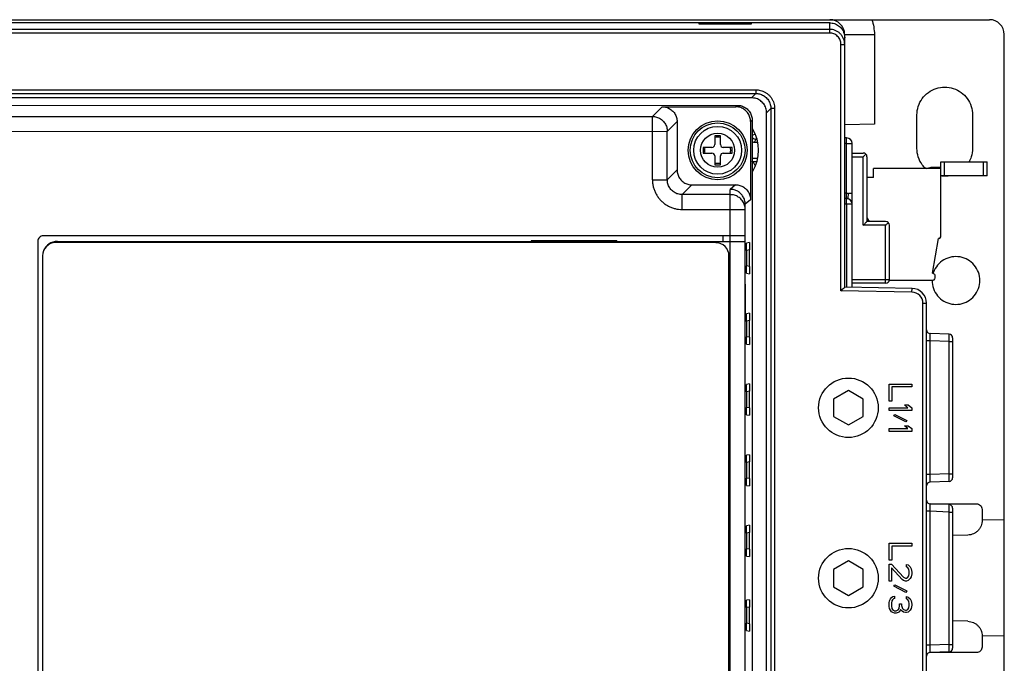
# Model space of a CAD drawing. Units: inches. Extents: x 0 to 22, y 0 to 17.
# Drawn here: x 9.5 to 11.2, y 13.8 to 15 of the extents above; entities that cross this region are included whole.
import ezdxf

# ---------------------------------------------------------------- set-up
doc = ezdxf.new("R2010")
doc.units = ezdxf.units.IN
doc.header["$LTSCALE"] = 1.21
doc.header["$MEASUREMENT"] = 0
doc.layers.get('0').update_dxf_attribs({"linetype": 'CONTINUOUS'})

msp = doc.modelspace()

# ---------------------------------------------------------------- linework, layer by layer
at = {"color": 7, "linetype": 'CONTINUOUS'}
for p, q in [((7.1932, 14.9723), (11.1696, 14.9723)), ((10.8883, 14.9667), (7.4745, 14.9667)), ((10.7503, 14.9659), (10.6572, 14.9659)), ((10.6572, 14.9659), (10.6572, 14.9649)), ((10.6572, 14.9649), (10.7503, 14.9649)), ((10.7503, 14.9649), (10.7503, 14.9659)), ((10.8883, 14.9485), (10.8883, 14.9667)), ((10.8883, 14.9551), (7.4745, 14.9551)), ((10.8883, 14.9485), (7.4745, 14.9485)), ((10.9146, 14.9461), (10.9669, 14.9461)), ((10.9146, 14.5005), (10.9146, 14.9461)), ((10.9669, 14.9461), (10.9669, 14.7878)), ((11.1959, 14.0904), (11.1959, 14.9461)), ((10.908, 14.9288), (10.9146, 14.9288)), ((10.908, 14.4941), (10.908, 14.9288)), ((7.6048, 14.8486), (10.7581, 14.8486)), ((7.6048, 14.8421), (10.7581, 14.8421)), ((10.7581, 14.8421), (10.7505, 14.8345)), ((10.7581, 14.8486), (10.7581, 14.8421)), ((10.7505, 14.8345), (7.6123, 14.8345)), ((7.6186, 14.8214), (10.7253, 14.8212)), ((10.7224, 14.8188), (10.7253, 14.8212)), ((10.5757, 14.8016), (10.5929, 14.8189)), ((10.5929, 14.8189), (10.7224, 14.8188)), ((10.7844, 14.8158), (10.7768, 14.8083)), ((10.7768, 13.1665), (10.7768, 14.8083)), ((10.7909, 14.8158), (10.7844, 14.8158)), ((10.7844, 14.8158), (10.7844, 13.159)), ((10.7909, 14.8158), (10.7909, 13.159)), ((11.0419, 14.7453), (11.0419, 14.8043)), ((11.1399, 14.8043), (11.1399, 14.7453)), ((7.776, 14.8018), (10.5757, 14.8016)), ((10.5757, 14.6901), (10.5757, 14.8016)), ((10.6019, 14.7754), (10.6192, 14.7926)), ((10.6192, 14.7926), (10.6191, 14.7073)), ((10.7487, 14.7926), (10.7486, 14.6548)), ((10.7487, 14.7926), (10.7515, 14.795)), ((10.7515, 14.795), (10.7514, 13.1798)), ((10.9669, 14.7878), (10.9146, 14.7869)), ((7.7497, 14.7755), (10.6019, 14.7754)), ((10.6019, 14.6901), (10.6019, 14.7754)), ((10.7567, 14.7706), (10.7515, 14.7683)), ((10.6956, 14.7675), (10.6856, 14.7675)), ((10.6856, 14.7675), (10.6856, 14.752)), ((10.6956, 14.752), (10.6956, 14.7675)), ((10.761, 14.7559), (10.7547, 14.7559)), ((10.7585, 14.7644), (10.7585, 14.7615)), ((10.7594, 14.7615), (10.7585, 14.7615)), ((10.9178, 14.7639), (10.9146, 14.7639)), ((10.9178, 14.7541), (10.9146, 14.7542)), ((10.9178, 14.7541), (10.9178, 14.7639)), ((10.9178, 14.6567), (10.9178, 14.7541)), ((10.9276, 14.5003), (10.9276, 14.754)), ((10.6806, 14.747), (10.6651, 14.747)), ((10.6651, 14.747), (10.6651, 14.737)), ((10.6651, 14.737), (10.6806, 14.737)), ((10.7162, 14.747), (10.7006, 14.747)), ((10.7006, 14.737), (10.7162, 14.737)), ((10.7162, 14.737), (10.7162, 14.747)), ((10.9276, 14.7371), (10.9473, 14.7371)), ((10.6856, 14.732), (10.6856, 14.7165)), ((10.6856, 14.7165), (10.6956, 14.7165)), ((10.6956, 14.7165), (10.6956, 14.732)), ((10.7515, 14.7281), (10.761, 14.7281)), ((10.7517, 14.7225), (10.7594, 14.7225)), ((10.9276, 14.7306), (10.9473, 14.7306)), ((10.9473, 14.6098), (10.9473, 14.7306)), ((10.9538, 14.7306), (10.9538, 14.6163)), ((11.0838, 14.7217), (11.1658, 14.7217)), ((11.0838, 14.5892), (11.0838, 14.7217)), ((11.0903, 14.6967), (11.0903, 14.7217)), ((11.1592, 14.6967), (11.1592, 14.7217)), ((11.1658, 14.6967), (11.1658, 14.7217)), ((10.6019, 14.6901), (10.6191, 14.7073)), ((11.0838, 14.71), (10.9653, 14.71)), ((10.9653, 14.6942), (10.9653, 14.71)), ((11.0586, 14.71), (11.0668, 14.7125)), ((11.0668, 14.7125), (11.0838, 14.7125)), ((10.5757, 14.6901), (10.6019, 14.6901)), ((10.9653, 14.6942), (10.9538, 14.6942)), ((11.1658, 14.6967), (11.0838, 14.6967)), ((10.6282, 14.6638), (10.6454, 14.6811)), ((10.6454, 14.6811), (10.7224, 14.681)), ((10.7128, 13.3017), (10.7129, 14.6731)), ((10.7224, 14.681), (10.7129, 14.6731)), ((10.9178, 14.6664), (10.9146, 14.6664)), ((10.9205, 14.6567), (10.9213, 14.6665)), ((10.9213, 14.6665), (10.9276, 14.6665)), ((10.6281, 14.6376), (10.6282, 14.6638)), ((10.7129, 14.6638), (10.6282, 14.6638)), ((10.7486, 14.6548), (10.7391, 14.6469)), ((10.7391, 13.3279), (10.7391, 14.6469)), ((10.9205, 14.6567), (10.9146, 14.6567)), ((10.9276, 14.6468), (10.9146, 14.6468)), ((10.9178, 14.6468), (10.9178, 14.5005)), ((10.6281, 14.6376), (10.7391, 14.6376)), ((10.9538, 14.6228), (10.9576, 14.6163)), ((10.9867, 14.6163), (10.9538, 14.6163)), ((10.9867, 14.6098), (10.9473, 14.6098)), ((10.9867, 14.5075), (10.9867, 14.6098)), ((10.9932, 14.6098), (10.9932, 14.514)), ((9.4924, 14.5813), (9.4924, 13.4023)), ((10.7391, 14.5911), (9.5023, 14.5911)), ((10.6873, 14.5791), (9.524, 14.5791)), ((9.5269, 14.5813), (10.7391, 14.5812)), ((10.5128, 14.5824), (10.3619, 14.5824)), ((10.3619, 14.5824), (10.3619, 14.5812)), ((10.3684, 14.5824), (10.3684, 14.5812)), ((10.5062, 14.5824), (10.5062, 14.5812)), ((10.5128, 14.5824), (10.5128, 14.5812)), ((10.6998, 14.5911), (10.6998, 14.5812)), ((10.7466, 14.5793), (10.7417, 14.5784)), ((11.0691, 14.5255), (11.0798, 14.5866)), ((11.0811, 14.5866), (11.0798, 14.5866)), ((10.7469, 14.5664), (10.7414, 14.5654)), ((10.7414, 14.5654), (10.7414, 14.538)), ((10.7469, 14.537), (10.7469, 14.5664)), ((9.5006, 14.5558), (9.5006, 13.4191)), ((10.7106, 13.4191), (10.7106, 14.5557)), ((10.7469, 14.537), (10.7414, 14.538)), ((11.0735, 14.523), (11.0691, 14.5255)), ((10.7417, 14.525), (10.7466, 14.5241)), ((10.9276, 14.514), (10.9932, 14.514)), ((10.9931, 14.5131), (11.0706, 14.5131)), ((11.0735, 14.523), (11.0732, 14.5156)), ((10.7398, 14.5058), (10.7391, 14.5058)), ((10.7398, 14.4402), (10.7398, 14.5058)), ((11.033, 14.4919), (10.908, 14.4941)), ((11.0332, 14.4985), (10.9146, 14.5005)), ((10.9867, 14.5075), (10.9276, 14.5075)), ((11.033, 14.4919), (11.0332, 14.4985)), ((11.0524, 14.4722), (11.0589, 14.4722)), ((11.0524, 13.5026), (11.0524, 14.4722)), ((11.0589, 13.5026), (11.0589, 14.4722)), ((10.7391, 14.4402), (10.7398, 14.4402)), ((10.7469, 14.4417), (10.7414, 14.4407)), ((10.7414, 14.4407), (10.7414, 14.4133)), ((10.7466, 14.4546), (10.7417, 14.4537)), ((10.7469, 14.4123), (10.7469, 14.4417)), ((10.7469, 14.4123), (10.7414, 14.4133)), ((11.0653, 14.4058), (11.0589, 14.4058)), ((11.0985, 14.4178), (11.0653, 14.4189)), ((11.0985, 14.4047), (11.0653, 14.4058)), ((11.0653, 14.17), (11.0653, 14.4058)), ((11.0985, 14.4047), (11.1049, 14.4047)), ((11.0985, 14.1712), (11.0985, 14.4047)), ((11.1049, 14.1646), (11.1049, 14.4112)), ((10.7417, 14.4003), (10.7466, 14.3995)), ((10.7469, 14.317), (10.7414, 14.3161)), ((10.7466, 14.3299), (10.7417, 14.3291)), ((10.7469, 14.2877), (10.7469, 14.317)), ((10.9212, 14.3182), (10.8949, 14.3031)), ((10.9474, 14.3031), (10.9212, 14.3182)), ((10.7414, 14.3161), (10.7413, 14.2886)), ((10.8949, 14.3031), (10.8949, 14.2728)), ((10.9474, 14.2728), (10.9474, 14.3031)), ((10.7469, 14.2877), (10.7413, 14.2886)), ((10.7417, 14.2757), (10.7466, 14.2748)), ((10.8949, 14.2728), (10.9212, 14.2576)), ((10.9212, 14.2576), (10.9474, 14.2728)), ((10.7465, 14.2052), (10.7417, 14.2044)), ((10.7469, 14.1924), (10.7413, 14.1914)), ((10.7413, 14.1914), (10.7413, 14.164)), ((10.7469, 14.163), (10.7469, 14.1924)), ((10.7469, 14.163), (10.7413, 14.164)), ((11.0653, 14.17), (11.0589, 14.17)), ((11.0985, 14.1712), (11.0653, 14.17)), ((11.0985, 14.1712), (11.1049, 14.1712)), ((10.7417, 14.151), (10.7465, 14.1501)), ((11.0985, 14.1581), (11.0653, 14.1569)), ((11.0653, 14.1187), (11.1467, 14.1187)), ((11.0985, 14.1173), (11.0653, 14.1184)), ((11.1049, 13.8641), (11.1049, 14.1107)), ((11.1566, 14.1088), (11.1566, 14.0897)), ((11.0653, 14.1053), (11.0589, 14.1053)), ((11.0985, 14.1041), (11.0653, 14.1053)), ((11.0653, 13.8695), (11.0653, 14.1053)), ((11.0985, 14.1041), (11.1049, 14.1041)), ((11.0985, 13.8707), (11.0985, 14.1041)), ((10.7465, 14.0806), (10.7417, 14.0797)), ((11.1959, 14.0904), (11.1566, 14.0897)), ((11.1959, 13.0287), (11.1959, 14.0903)), ((10.7469, 14.0677), (10.7413, 14.0667)), ((10.7413, 14.0667), (10.7413, 14.0393)), ((10.7469, 14.0383), (10.7469, 14.0677)), ((11.1316, 14.0634), (11.1049, 14.0625)), ((10.7469, 14.0383), (10.7413, 14.0393)), ((10.7417, 14.0263), (10.7465, 14.0255)), ((10.9212, 14.0177), (10.8949, 14.0026)), ((10.9474, 14.0026), (10.9212, 14.0177)), ((10.8949, 14.0026), (10.8949, 13.9722)), ((10.9474, 13.9722), (10.9474, 14.0026)), ((10.8949, 13.9722), (10.9212, 13.9571)), ((10.9212, 13.9571), (10.9474, 13.9722)), ((10.7469, 13.9365), (10.7413, 13.9355)), ((10.7413, 13.9355), (10.7413, 13.9081)), ((10.7465, 13.9493), (10.7417, 13.9485)), ((10.7469, 13.9071), (10.7469, 13.9365)), ((10.7469, 13.9071), (10.7413, 13.9081)), ((11.1316, 13.9114), (11.1049, 13.9123)), ((10.7417, 13.8951), (10.7465, 13.8942)), ((11.1959, 13.8851), (11.1566, 13.8858)), ((11.1566, 13.8858), (11.1566, 13.866)), ((11.0653, 13.8695), (11.0589, 13.8695)), ((11.0985, 13.8707), (11.0653, 13.8695)), ((11.0985, 13.8707), (11.1049, 13.8707)), ((11.1467, 13.8561), (11.0644, 13.8561)), ((11.0985, 13.8575), (11.0653, 13.8564))]:
    msp.add_line(p, q, dxfattribs=at)
at = {"color": 4, "linetype": 'CONTINUOUS'}
for p, q in [((10.9927, 14.3296), (11.0327, 14.3296)), ((10.9927, 14.2996), (10.9927, 14.3296)), ((11.0327, 14.3246), (10.9978, 14.3246)), ((10.9978, 14.3246), (10.9978, 14.2996)), ((11.0327, 14.3296), (11.0327, 14.3246)), ((10.9978, 14.2996), (10.9927, 14.2996)), ((10.9927, 14.2879), (11.0259, 14.2879)), ((10.9927, 14.2829), (10.9927, 14.2879)), ((11.0327, 14.2829), (10.9927, 14.2829)), ((11.0199, 14.2929), (11.0267, 14.2929)), ((11.0259, 14.2879), (11.0199, 14.2929)), ((11.0267, 14.2929), (11.0327, 14.2879)), ((11.0327, 14.2879), (11.0327, 14.2829)), ((11.0012, 14.2738), (11.0029, 14.2763)), ((11.0225, 14.2629), (11.0012, 14.2738)), ((11.0029, 14.2763), (11.0242, 14.2654)), ((11.0242, 14.2654), (11.0225, 14.2629)), ((10.9927, 14.2513), (11.0259, 14.2513)), ((10.9927, 14.2463), (10.9927, 14.2513)), ((11.0199, 14.2563), (11.0267, 14.2563)), ((11.0259, 14.2513), (11.0199, 14.2563)), ((11.0267, 14.2563), (11.0327, 14.2513)), ((11.0327, 14.2513), (11.0327, 14.2463)), ((11.0327, 14.2463), (10.9927, 14.2463)), ((10.9927, 14.0491), (11.0327, 14.0491)), ((10.9927, 14.0191), (10.9927, 14.0491)), ((11.0327, 14.0441), (10.9978, 14.0441)), ((10.9978, 14.0441), (10.9978, 14.0191)), ((11.0327, 14.0491), (11.0327, 14.0441)), ((10.9978, 14.0191), (10.9927, 14.0191)), ((10.9927, 14.0124), (10.997, 14.0124)), ((10.9927, 13.9824), (10.9927, 14.0124)), ((10.997, 14.0124), (11.0182, 13.9891)), ((11.0157, 13.9849), (10.997, 14.0057)), ((10.997, 14.0057), (10.997, 13.9824)), ((11.0233, 14.0116), (11.0267, 14.0107)), ((11.0233, 14.0074), (11.0233, 14.0116)), ((11.0259, 14.0057), (11.0233, 14.0074)), ((11.0276, 14.0032), (11.0259, 14.0057)), ((11.0267, 14.0107), (11.0301, 14.0074)), ((11.0301, 14.0074), (11.0318, 14.0041)), ((11.0182, 13.9891), (11.0216, 13.9874)), ((11.0216, 13.9874), (11.0233, 13.9874)), ((11.0233, 13.9874), (11.0259, 13.9891)), ((11.0259, 13.9891), (11.0276, 13.9916)), ((11.0284, 13.9991), (11.0276, 14.0032)), ((11.0276, 13.9916), (11.0284, 13.9957)), ((11.0284, 13.9957), (11.0284, 13.9991)), ((11.0318, 13.9899), (11.0301, 13.9866)), ((11.0318, 14.0041), (11.0327, 13.9982)), ((11.0327, 13.9949), (11.0318, 13.9899)), ((11.0327, 13.9982), (11.0327, 13.9949)), ((10.997, 13.9824), (10.9927, 13.9824)), ((11.0012, 13.9732), (11.0029, 13.9757)), ((11.0225, 13.9624), (11.0012, 13.9732)), ((11.0029, 13.9757), (11.0242, 13.9649)), ((11.0182, 13.9832), (11.0157, 13.9849)), ((11.0216, 13.9824), (11.0182, 13.9832)), ((11.0233, 13.9824), (11.0216, 13.9824)), ((11.0267, 13.9832), (11.0233, 13.9824)), ((11.0301, 13.9866), (11.0267, 13.9832)), ((10.9953, 13.9507), (10.997, 13.9532)), ((10.997, 13.9532), (10.9995, 13.9549)), ((10.9995, 13.9549), (11.0021, 13.9557)), ((11.0021, 13.9557), (11.0021, 13.9516)), ((11.0242, 13.9649), (11.0225, 13.9624)), ((11.0233, 13.9549), (11.0267, 13.9541)), ((11.0233, 13.9507), (11.0233, 13.9549)), ((11.0267, 13.9541), (11.0301, 13.9507)), ((10.9927, 13.9441), (10.9935, 13.9474)), ((10.9927, 13.9374), (10.9927, 13.9441)), ((10.9935, 13.9341), (10.9927, 13.9374)), ((10.9935, 13.9474), (10.9953, 13.9507)), ((10.9978, 13.9474), (10.997, 13.9432)), ((10.997, 13.9432), (10.997, 13.9382)), ((10.997, 13.9382), (10.9978, 13.9341)), ((10.9987, 13.9491), (10.9978, 13.9474)), ((11.0004, 13.9507), (10.9987, 13.9491)), ((11.0021, 13.9516), (11.0004, 13.9507)), ((11.0106, 13.9341), (11.0114, 13.9391)), ((11.0114, 13.9424), (11.0148, 13.9424)), ((11.0114, 13.9391), (11.0114, 13.9424)), ((11.0148, 13.9424), (11.0148, 13.9391)), ((11.0148, 13.9391), (11.0165, 13.9341)), ((11.0259, 13.9491), (11.0233, 13.9507)), ((11.0276, 13.9466), (11.0259, 13.9491)), ((11.0284, 13.9424), (11.0276, 13.9466)), ((11.0276, 13.9349), (11.0284, 13.9391)), ((11.0284, 13.9391), (11.0284, 13.9424)), ((11.0301, 13.9507), (11.0318, 13.9474)), ((11.0318, 13.9474), (11.0327, 13.9416)), ((11.0327, 13.9399), (11.0318, 13.9341)), ((11.0327, 13.9416), (11.0327, 13.9399)), ((10.9953, 13.9307), (10.9935, 13.9341)), ((10.997, 13.9282), (10.9953, 13.9307)), ((10.9995, 13.9266), (10.997, 13.9282)), ((10.9978, 13.9341), (10.9987, 13.9324)), ((10.9987, 13.9324), (11.0004, 13.9307)), ((11.0021, 13.9257), (10.9995, 13.9266)), ((11.0004, 13.9307), (11.0021, 13.9299)), ((11.0021, 13.9299), (11.0055, 13.9299)), ((11.0055, 13.9257), (11.0021, 13.9257)), ((11.0055, 13.9299), (11.0089, 13.9316)), ((11.0089, 13.9266), (11.0055, 13.9257)), ((11.0089, 13.9316), (11.0106, 13.9341)), ((11.0114, 13.9282), (11.0089, 13.9266)), ((11.0131, 13.9324), (11.0114, 13.9282)), ((11.0157, 13.9291), (11.0131, 13.9324)), ((11.0182, 13.9274), (11.0157, 13.9291)), ((11.0165, 13.9341), (11.0182, 13.9324)), ((11.0182, 13.9324), (11.0216, 13.9307)), ((11.0216, 13.9266), (11.0182, 13.9274)), ((11.0216, 13.9307), (11.0233, 13.9307)), ((11.0233, 13.9266), (11.0216, 13.9266)), ((11.0233, 13.9307), (11.0259, 13.9324)), ((11.0267, 13.9274), (11.0233, 13.9266)), ((11.0259, 13.9324), (11.0276, 13.9349)), ((11.0301, 13.9307), (11.0267, 13.9274)), ((11.0318, 13.9341), (11.0301, 13.9307))]:
    msp.add_line(p, q, dxfattribs=at)
at = {"color": 7, "linetype": 'CONTINUOUS'}
for centre, radius in [((10.6906, 14.742), 0.052), ((10.6906, 14.742), 0.0483), ((10.6906, 14.742), 0.0422), ((10.6906, 14.742), 0.03), ((10.9211, 14.2879), 0.0525), ((10.9211, 13.9874), 0.0525)]:
    msp.add_circle(centre, radius, dxfattribs=at)
for centre, radius, start, end in [((10.8883, 14.9461), 0.0262, 0, 90), ((11.1696, 14.9461), 0.0262, 0, 90), ((10.6906, 14.742), 0.0722, 328.4546, 31.5396), ((10.6806, 14.752), 0.005, 270, 360), ((10.6906, 14.742), 0.023, 77.4441, 102.5559), ((10.7006, 14.752), 0.005, 180, 270), ((10.9178, 14.754), 0.00984, 0, 89.5), ((10.6906, 14.742), 0.023, 167.4441, 192.5559), ((10.6806, 14.732), 0.005, 0, 90), ((10.7006, 14.732), 0.005, 90, 180), ((10.6906, 14.742), 0.023, 347.4441, 12.5559), ((10.9473, 14.7306), 0.00656, 0, 90), ((10.6906, 14.742), 0.023, 257.4441, 282.5559), ((10.9178, 14.6468), 0.00984, 0, 90), ((10.9867, 14.6098), 0.00656, 0, 90), ((9.5023, 14.5813), 0.00984, 89.997, 179.997), ((9.524, 14.5558), 0.0233, 89.997, 179.997), ((9.5269, 14.555), 0.0262, 89.997, 157.6424), ((10.6873, 14.5557), 0.0233, 359.997, 89.997), ((11.0811, 14.5892), 0.00262, 270, 360), ((10.9867, 14.514), 0.00656, 270, 360), ((11.0706, 14.5157), 0.00262, 270, 357.5), ((11.0327, 14.4722), 0.0197, 0, 89), ((11.0327, 14.4722), 0.0262, 0, 89), ((11.0655, 14.4255), 0.00656, 180, 268), ((11.0983, 14.4112), 0.00656, 0, 88), ((11.0983, 14.1646), 0.00656, 272, 0.0001), ((11.0655, 14.1504), 0.00656, 92, 180.0003), ((11.0655, 14.125), 0.00656, 180, 268), ((11.0983, 14.1107), 0.00656, 0, 88), ((11.0655, 13.8498), 0.00656, 92, 180.0003), ((11.0983, 13.8641), 0.00656, 272, 0.0001)]:
    msp.add_arc(centre, radius, start, end, dxfattribs=at)
for points, start_tangent, end_tangent in [([(10.8883, 14.9667), (10.8965, 14.9654), (10.9038, 14.9617), (10.9096, 14.9559)], (0.024618, 0), (0.014543, -0.019982)), ([(10.9624, 14.9723), (10.9657, 14.9595), (10.9669, 14.9461)], (0.008911, -0.025197), (-0.000003, -0.026726)), ([(10.8976, 14.9534), (10.8928, 14.9547), (10.8883, 14.9551)], (-0.008838, 0.003324), (-0.009428, 0)), ([(10.908, 14.9288), (10.9077, 14.9324), (10.9066, 14.9361), (10.9047, 14.9397), (10.9021, 14.9429), (10.8988, 14.9455), (10.8953, 14.9473), (10.8917, 14.9483), (10.8883, 14.9485)], (0, 0.030873), (-0.030873, 0.000001)), ([(10.9127, 14.9386), (10.9102, 14.9434), (10.9067, 14.9476), (10.9024, 14.951), (10.8976, 14.9534)], (-0.008078, 0.02029), (-0.02044, 0.007688)), ([(10.9096, 14.9559), (10.9133, 14.9485), (10.914, 14.946)], (0.006411, -0.008808), (0.00231, -0.010664)), ([(10.914, 14.946), (10.9146, 14.9404)], (0.00119, -0.005495), (0, -0.005592)), ([(10.9146, 14.9288), (10.9142, 14.9336), (10.9127, 14.9386)], (0, 0.00993), (-0.003679, 0.009241)), ([(10.7581, 14.8486), (10.762, 14.8484), (10.7661, 14.8476), (10.7704, 14.8462), (10.7747, 14.8441), (10.7788, 14.8413), (10.7824, 14.8379), (10.7855, 14.8339), (10.7879, 14.8295), (10.7897, 14.8248), (10.7906, 14.8202), (10.7909, 14.8158)], (0.051484, -0.000001), (0.000001, -0.051484)), ([(10.7581, 14.8421), (10.7612, 14.8419), (10.7645, 14.8413), (10.768, 14.8402), (10.7714, 14.8385), (10.7746, 14.8362), (10.7775, 14.8335), (10.78, 14.8303), (10.782, 14.8267), (10.7833, 14.823), (10.7841, 14.8194), (10.7844, 14.8158)], (0.041188, 0.000003), (-0.000003, -0.041188)), ([(11.0419, 14.8043), (11.0443, 14.8194), (11.0513, 14.8332), (11.062, 14.8439), (11.0758, 14.851), (11.0909, 14.8534), (11.106, 14.851), (11.1198, 14.8439), (11.1305, 14.8332), (11.1375, 14.8194), (11.1399, 14.8043)], (0, 0.153372), (0, -0.153372)), ([(10.7253, 14.8212), (10.729, 14.821), (10.7327, 14.8202), (10.7362, 14.8189), (10.7395, 14.8171), (10.7425, 14.8148), (10.7451, 14.8122), (10.7474, 14.8092), (10.7492, 14.8059), (10.7505, 14.8024), (10.7513, 14.7987), (10.7515, 14.795)], (0.041183, -0.000002), (-0.000002, -0.041183)), ([(10.7768, 14.8083), (10.7755, 14.8164), (10.7718, 14.8237), (10.766, 14.8295), (10.7587, 14.8332), (10.7505, 14.8345)], (0, 0.041053), (-0.041053, 0)), ([(10.5929, 14.8189), (10.5966, 14.8186), (10.6003, 14.8178), (10.6038, 14.8165), (10.6071, 14.8147), (10.6101, 14.8124), (10.6127, 14.8098), (10.615, 14.8068), (10.6168, 14.8035), (10.6181, 14.8), (10.6189, 14.7963), (10.6192, 14.7926)], (0.041184, -0.000002), (-0.000002, -0.041184)), ([(10.7487, 14.7926), (10.7484, 14.7963), (10.7476, 14.8), (10.7463, 14.8035), (10.7445, 14.8068), (10.7422, 14.8098), (10.7396, 14.8124), (10.7366, 14.8147), (10.7333, 14.8165), (10.7298, 14.8178), (10.7262, 14.8186), (10.7224, 14.8188)], (0.000002, 0.041183), (-0.041183, 0.000002)), ([(10.5757, 14.8016), (10.5794, 14.8013), (10.5831, 14.8005), (10.5866, 14.7992), (10.5899, 14.7974), (10.5929, 14.7952), (10.5955, 14.7926), (10.5977, 14.7896), (10.5995, 14.7863), (10.6009, 14.7828), (10.6016, 14.7791), (10.6019, 14.7754)], (0.041177, -0.000022), (0.000017, -0.041177)), ([(10.7515, 14.7645), (10.7516, 14.7644), (10.7548, 14.7622), (10.7585, 14.7615)], (0.00548, -0.005609), (0.007783, 0.000005)), ([(10.7547, 14.7559), (10.7515, 14.7564)], (-0.003294, 0), (-0.003139, 0.001095)), ([(10.7585, 14.7615), (10.7573, 14.7596), (10.756, 14.7578), (10.7547, 14.7559)], (-0.003722, -0.005665), (-0.003872, -0.005563)), ([(10.9178, 14.7541), (10.9189, 14.7541), (10.9199, 14.7541), (10.921, 14.7541), (10.922, 14.7541), (10.923, 14.7541), (10.9239, 14.7541), (10.9247, 14.7541), (10.9255, 14.7541), (10.9261, 14.7541), (10.9266, 14.7541), (10.927, 14.7541), (10.9274, 14.7541), (10.9275, 14.7541), (10.9276, 14.754)], (0.009844, 0), (0, -0.009844)), ([(10.9519, 14.7352), (10.9506, 14.7339), (10.949, 14.7323), (10.9473, 14.7306)], (-0.00464, -0.00464), (-0.00464, -0.00464)), ([(11.0573, 14.7096), (11.0513, 14.7164), (11.0443, 14.7302), (11.0419, 14.7453)], (-0.029143, 0.027411), (0, 0.039846)), ([(11.1399, 14.7453), (11.1375, 14.7302), (11.1337, 14.7214)], (0, -0.024866), (-0.012173, -0.021795)), ([(10.7517, 14.7225), (10.7515, 14.7228)], (-0.000203, 0.000279), (-0.000204, 0.000278)), ([(10.7517, 14.7225), (10.7529, 14.7209), (10.7555, 14.7172), (10.7571, 14.7148)], (0.005549, -0.007597), (0.005243, -0.007812)), ([(10.6191, 14.7073), (10.6194, 14.7036), (10.6202, 14.6999), (10.6215, 14.6964), (10.6233, 14.6931), (10.6256, 14.6901), (10.6282, 14.6875), (10.6312, 14.6852), (10.6345, 14.6834), (10.638, 14.6821), (10.6417, 14.6813), (10.6454, 14.6811)], (-0.000002, -0.041184), (0.041184, -0.000002)), ([(10.5757, 14.6901), (10.576, 14.6838), (10.5772, 14.6776), (10.5791, 14.6715), (10.5817, 14.6657), (10.585, 14.6603), (10.5889, 14.6553), (10.5933, 14.6508), (10.5983, 14.6469), (10.6038, 14.6436), (10.6096, 14.641), (10.6157, 14.6391), (10.6219, 14.6379), (10.6281, 14.6376)], (-0.000003, -0.082388), (0.082388, -0.000006)), ([(10.6282, 14.6638), (10.6244, 14.6641), (10.6207, 14.6649), (10.6172, 14.6662), (10.614, 14.668), (10.611, 14.6702), (10.6083, 14.6729), (10.6061, 14.6759), (10.6043, 14.6791), (10.603, 14.6827), (10.6022, 14.6863), (10.6019, 14.6901)], (-0.041191, -0.000018), (0.000022, 0.041191)), ([(11.0879, 14.6963), (11.0837, 14.6968)], (-0.004273, 0.00026), (-0.004235, 0.000631)), ([(11.0903, 14.6963), (11.0879, 14.6963)], (-0.002336, 0.00003), (-0.002332, 0.000142)), ([(11.0909, 14.6963), (11.0903, 14.6963)], (-0.000633, 0), (-0.000633, 0.000008)), ([(11.0939, 14.6963), (11.0909, 14.6963)], (-0.002963, -0.00018), (-0.002969, 0)), ([(11.0969, 14.6966), (11.0939, 14.6963)], (-0.003007, -0.00037), (-0.003024, -0.000184)), ([(10.7391, 14.6469), (10.7389, 14.6503), (10.7382, 14.6537), (10.7371, 14.6569), (10.7356, 14.66), (10.7337, 14.6629), (10.7315, 14.6654), (10.7289, 14.6677), (10.726, 14.6696), (10.7229, 14.6711), (10.7197, 14.6722), (10.7163, 14.6729), (10.7129, 14.6731)], (0.000002, 0.041198), (-0.041198, 0.000014)), ([(10.7224, 14.681), (10.7261, 14.6808), (10.7298, 14.68), (10.7333, 14.6787), (10.7366, 14.6769), (10.7396, 14.6746), (10.7422, 14.672), (10.7445, 14.669), (10.7463, 14.6657), (10.7476, 14.6622), (10.7484, 14.6585), (10.7486, 14.6548)], (0.041183, -0.000002), (-0.000002, -0.041183)), ([(10.9178, 14.6664), (10.9185, 14.6664), (10.9191, 14.6663), (10.9198, 14.6661), (10.9205, 14.6659), (10.9212, 14.6655), (10.9212, 14.6654)], (0.003621, 0.000567), (0.003084, -0.001985)), ([(10.7391, 14.6376), (10.7389, 14.6413), (10.7381, 14.645), (10.7368, 14.6485), (10.735, 14.6518), (10.7327, 14.6548), (10.7301, 14.6574), (10.7271, 14.6596), (10.7238, 14.6614), (10.7203, 14.6627), (10.7166, 14.6635), (10.7129, 14.6638)], (0.000002, 0.041188), (-0.041188, 0.000002)), ([(10.9178, 14.6468), (10.9178, 14.648), (10.9178, 14.649), (10.9178, 14.6501), (10.9178, 14.6511), (10.9178, 14.6521), (10.9178, 14.653), (10.9178, 14.6538), (10.9178, 14.6545), (10.9178, 14.6552), (10.9178, 14.6557), (10.9178, 14.6561), (10.9178, 14.6564), (10.9178, 14.6566), (10.9178, 14.6567)], (0, 0.009844), (-0.009844, 0)), ([(10.9473, 14.6098), (10.9492, 14.6117), (10.9508, 14.6133), (10.9521, 14.6146), (10.9531, 14.6156), (10.9537, 14.6162), (10.9538, 14.6163)], (0.006562, 0.006562), (0.006561, 0.006563)), ([(10.9867, 14.6098), (10.9884, 14.6115), (10.99, 14.6131), (10.9913, 14.6144)], (0.00464, 0.00464), (0.00464, 0.00464)), ([(10.7414, 14.5654), (10.7414, 14.5677), (10.7414, 14.5699), (10.7414, 14.5719), (10.7414, 14.5738), (10.7415, 14.5754), (10.7415, 14.5767), (10.7416, 14.5776), (10.7416, 14.5782), (10.7417, 14.5784)], (0.000001, 0.012998), (0.012801, 0.002256)), ([(10.7466, 14.5793), (10.7466, 14.5791), (10.7467, 14.5785), (10.7467, 14.5776), (10.7468, 14.5763), (10.7468, 14.5747), (10.7469, 14.5729), (10.7469, 14.5709), (10.7469, 14.5687), (10.7469, 14.5664)], (0.012684, 0.002236), (-0.000001, -0.01288)), ([(11.1527, 14.5124), (11.1502, 14.5268), (11.1428, 14.5395), (11.1317, 14.5489), (11.1178, 14.5539), (11.1034, 14.5539), (11.0895, 14.5489), (11.0784, 14.5395), (11.071, 14.5268)], (0, 0.117089), (-0.04019, -0.110763)), ([(10.7417, 14.525), (10.7416, 14.5252), (10.7416, 14.5258), (10.7415, 14.5268), (10.7415, 14.528), (10.7414, 14.5296), (10.7414, 14.5315), (10.7414, 14.5335), (10.7414, 14.5357), (10.7414, 14.538)], (-0.0128, 0.002258), (0.000001, 0.012998)), ([(10.7469, 14.537), (10.7469, 14.5347), (10.7469, 14.5325), (10.7469, 14.5305), (10.7468, 14.5287), (10.7468, 14.5271), (10.7467, 14.5258), (10.7467, 14.5249), (10.7466, 14.5243), (10.7466, 14.5241)], (-0.000001, -0.01288), (-0.012684, 0.002237)), ([(11.0705, 14.5253), (11.0703, 14.5247)], (-0.000187, -0.00058), (-0.000178, -0.000583)), ([(11.071, 14.5268), (11.0705, 14.5253)], (-0.000526, -0.001451), (-0.000473, -0.00147)), ([(11.0685, 14.5135), (11.0685, 14.5124)], (-0.000028, -0.00107), (0, -0.001069)), ([(11.0685, 14.5124), (11.071, 14.498), (11.0784, 14.4853), (11.0895, 14.4759), (11.1034, 14.4709), (11.1178, 14.4709), (11.1317, 14.4759), (11.1428, 14.4853), (11.1502, 14.498), (11.1527, 14.5124)], (0, -0.131699), (0, 0.131699)), ([(10.908, 14.4941), (10.9109, 14.4969), (10.9134, 14.4993), (10.9146, 14.5005)], (0.006562, 0.006448), (0.006562, 0.006448)), ([(10.7414, 14.4407), (10.7414, 14.443), (10.7414, 14.4452), (10.7414, 14.4473), (10.7414, 14.4491), (10.7415, 14.4507), (10.7415, 14.452), (10.7416, 14.4529), (10.7416, 14.4535), (10.7417, 14.4537)], (0.000001, 0.012998), (0.012801, 0.002256)), ([(10.7466, 14.4546), (10.7466, 14.4544), (10.7467, 14.4538), (10.7467, 14.4529), (10.7468, 14.4516), (10.7468, 14.45), (10.7469, 14.4482), (10.7469, 14.4462), (10.7469, 14.444), (10.7469, 14.4417)], (0.012684, 0.002236), (-0.000001, -0.01288)), ([(10.7417, 14.4003), (10.7416, 14.4005), (10.7416, 14.4011), (10.7415, 14.4021), (10.7415, 14.4034), (10.7414, 14.4049), (10.7414, 14.4068), (10.7414, 14.4088), (10.7414, 14.411), (10.7414, 14.4133)], (-0.0128, 0.002258), (0.000001, 0.012998)), ([(10.7469, 14.4123), (10.7469, 14.4101), (10.7469, 14.4079), (10.7469, 14.4059), (10.7468, 14.404), (10.7468, 14.4025), (10.7467, 14.4012), (10.7467, 14.4002), (10.7466, 14.3997), (10.7466, 14.3995)], (-0.000001, -0.01288), (-0.012684, 0.002237)), ([(11.0653, 14.4058), (11.0652, 14.4081), (11.0652, 14.4103), (11.0652, 14.4123), (11.0652, 14.4142), (11.0652, 14.4158), (11.0652, 14.4172), (11.0653, 14.4189)], (-0.000228, 0.013116), (0.01311, -0.000454)), ([(11.0985, 14.4047), (11.0986, 14.4086), (11.0986, 14.4123), (11.0986, 14.4153), (11.0985, 14.4178)], (0.000229, 0.013116), (-0.013112, 0.000377)), ([(10.7414, 14.3161), (10.7414, 14.3184), (10.7414, 14.3206), (10.7414, 14.3226), (10.7414, 14.3244), (10.7415, 14.326), (10.7415, 14.3273), (10.7416, 14.3283), (10.7416, 14.3288), (10.7417, 14.3291)], (0.000001, 0.012998), (0.012801, 0.002256)), ([(10.7466, 14.3299), (10.7466, 14.3297), (10.7467, 14.3291), (10.7467, 14.3282), (10.7468, 14.3269), (10.7468, 14.3254), (10.7469, 14.3235), (10.7469, 14.3215), (10.7469, 14.3193), (10.7469, 14.317)], (0.012684, 0.002236), (-0.000001, -0.01288)), ([(10.7417, 14.2757), (10.7416, 14.2759), (10.7416, 14.2765), (10.7415, 14.2774), (10.7415, 14.2787), (10.7414, 14.2803), (10.7414, 14.2821), (10.7414, 14.2842), (10.7414, 14.2864), (10.7413, 14.2886)], (-0.0128, 0.002258), (0.000001, 0.012998)), ([(10.7469, 14.2877), (10.7469, 14.2854), (10.7469, 14.2832), (10.7468, 14.2812), (10.7468, 14.2794), (10.7468, 14.2778), (10.7467, 14.2765), (10.7467, 14.2756), (10.7466, 14.275), (10.7466, 14.2748)], (-0.000001, -0.01288), (-0.012684, 0.002237)), ([(10.7413, 14.1914), (10.7413, 14.1937), (10.7414, 14.1959), (10.7414, 14.1979), (10.7414, 14.1998), (10.7415, 14.2013), (10.7415, 14.2026), (10.7416, 14.2036), (10.7416, 14.2042), (10.7417, 14.2044)], (0.000001, 0.012998), (0.012801, 0.002256)), ([(10.7465, 14.2052), (10.7466, 14.2051), (10.7467, 14.2045), (10.7467, 14.2035), (10.7468, 14.2023), (10.7468, 14.2007), (10.7468, 14.1989), (10.7469, 14.1968), (10.7469, 14.1947), (10.7469, 14.1924)], (0.012684, 0.002236), (-0.000001, -0.01288)), ([(10.7417, 14.151), (10.7416, 14.1512), (10.7416, 14.1518), (10.7415, 14.1527), (10.7415, 14.154), (10.7414, 14.1556), (10.7414, 14.1575), (10.7414, 14.1595), (10.7413, 14.1617), (10.7413, 14.164)], (-0.0128, 0.002258), (0.000001, 0.012998)), ([(10.7469, 14.163), (10.7469, 14.1607), (10.7469, 14.1585), (10.7468, 14.1565), (10.7468, 14.1547), (10.7468, 14.1531), (10.7467, 14.1518), (10.7467, 14.1509), (10.7466, 14.1503), (10.7465, 14.1501)], (-0.000001, -0.01288), (-0.012684, 0.002237)), ([(11.0653, 14.1569), (11.0652, 14.1586), (11.0652, 14.1599), (11.0652, 14.1616), (11.0652, 14.1634), (11.0652, 14.1655), (11.0652, 14.1677), (11.0653, 14.17)], (-0.01311, -0.000445), (0.000228, 0.013116)), ([(11.0985, 14.1581), (11.0986, 14.1606), (11.0986, 14.1636), (11.0986, 14.1673), (11.0985, 14.1712)], (0.01311, 0.000448), (-0.000229, 0.013116)), ([(11.0653, 14.1053), (11.0652, 14.1076), (11.0652, 14.1098), (11.0652, 14.1118), (11.0652, 14.1137), (11.0652, 14.1153), (11.0652, 14.1166), (11.0653, 14.1184)], (-0.000228, 0.013116), (0.01311, -0.000454)), ([(11.0985, 14.1041), (11.0986, 14.1081), (11.0986, 14.1118), (11.0986, 14.1148), (11.0985, 14.1173)], (0.000229, 0.013116), (-0.013112, 0.000377)), ([(11.1467, 14.1187), (11.1505, 14.1179), (11.1537, 14.1158), (11.1558, 14.1126), (11.1566, 14.1088)], (0.01536, 0.000001), (0, -0.01536)), ([(10.7413, 14.0667), (10.7413, 14.069), (10.7414, 14.0712), (10.7414, 14.0732), (10.7414, 14.0751), (10.7415, 14.0767), (10.7415, 14.078), (10.7416, 14.0789), (10.7416, 14.0795), (10.7417, 14.0797)], (0.000001, 0.012998), (0.012801, 0.002256)), ([(10.7465, 14.0806), (10.7466, 14.0804), (10.7467, 14.0798), (10.7467, 14.0789), (10.7468, 14.0776), (10.7468, 14.076), (10.7468, 14.0742), (10.7469, 14.0722), (10.7469, 14.07), (10.7469, 14.0677)], (0.012684, 0.002236), (-0.000001, -0.01288)), ([(11.157, 14.0897), (11.1565, 14.0847), (11.1551, 14.0798), (11.1527, 14.0754), (11.1496, 14.0714), (11.1458, 14.0682), (11.1414, 14.0657), (11.1366, 14.0641), (11.1316, 14.0634)], (0, -0.040244), (-0.04022, -0.001405)), ([(10.7417, 14.0263), (10.7416, 14.0265), (10.7416, 14.0271), (10.7415, 14.0281), (10.7415, 14.0294), (10.7414, 14.0309), (10.7414, 14.0328), (10.7414, 14.0348), (10.7413, 14.037), (10.7413, 14.0393)], (-0.0128, 0.002258), (0.000001, 0.012998)), ([(10.7469, 14.0383), (10.7469, 14.036), (10.7469, 14.0339), (10.7468, 14.0318), (10.7468, 14.03), (10.7468, 14.0284), (10.7467, 14.0272), (10.7467, 14.0262), (10.7466, 14.0256), (10.7465, 14.0255)], (-0.000001, -0.01288), (-0.012684, 0.002237)), ([(10.7413, 13.9355), (10.7413, 13.9378), (10.7414, 13.94), (10.7414, 13.942), (10.7414, 13.9439), (10.7415, 13.9454), (10.7415, 13.9467), (10.7416, 13.9477), (10.7416, 13.9483), (10.7417, 13.9485)], (0.000001, 0.012998), (0.012801, 0.002256)), ([(10.7465, 13.9493), (10.7466, 13.9491), (10.7467, 13.9486), (10.7467, 13.9476), (10.7468, 13.9464), (10.7468, 13.9448), (10.7468, 13.943), (10.7469, 13.9409), (10.7469, 13.9387), (10.7469, 13.9365)], (0.012684, 0.002236), (-0.000001, -0.01288)), ([(10.7417, 13.8951), (10.7416, 13.8953), (10.7415, 13.8959), (10.7415, 13.8968), (10.7414, 13.8981), (10.7414, 13.8997), (10.7414, 13.9015), (10.7413, 13.9036), (10.7413, 13.9058), (10.7413, 13.9081)], (-0.0128, 0.002258), (0.000001, 0.012998)), ([(10.7469, 13.9071), (10.7469, 13.9048), (10.7469, 13.9026), (10.7468, 13.9006), (10.7468, 13.8988), (10.7468, 13.8972), (10.7467, 13.8959), (10.7467, 13.895), (10.7466, 13.8944), (10.7465, 13.8942)], (-0.000001, -0.01288), (-0.012684, 0.002237)), ([(11.1316, 13.9114), (11.1366, 13.9107), (11.1413, 13.9092), (11.1456, 13.9068), (11.1494, 13.9036), (11.1525, 13.8998), (11.1549, 13.8954), (11.1564, 13.8907), (11.157, 13.8858)], (0.039544, -0.001381), (0.001024, -0.039555)), ([(11.0653, 13.8564), (11.0652, 13.8581), (11.0652, 13.8594), (11.0652, 13.861), (11.0652, 13.8629), (11.0652, 13.865), (11.0652, 13.8672), (11.0653, 13.8695)], (-0.01311, -0.000445), (0.000228, 0.013116)), ([(11.0985, 13.8575), (11.0986, 13.86), (11.0986, 13.863), (11.0986, 13.8667), (11.0985, 13.8707)], (0.01311, 0.000448), (-0.000229, 0.013116)), ([(11.1566, 13.866), (11.1558, 13.8622), (11.1537, 13.859), (11.1505, 13.8569), (11.1467, 13.8561)], (0, -0.01536), (-0.01536, 0.000001))]:
    msp.add_spline(points, degree=3, dxfattribs=dict(at, start_tangent=start_tangent, end_tangent=end_tangent))

doc.saveas('drawing.dxf')
